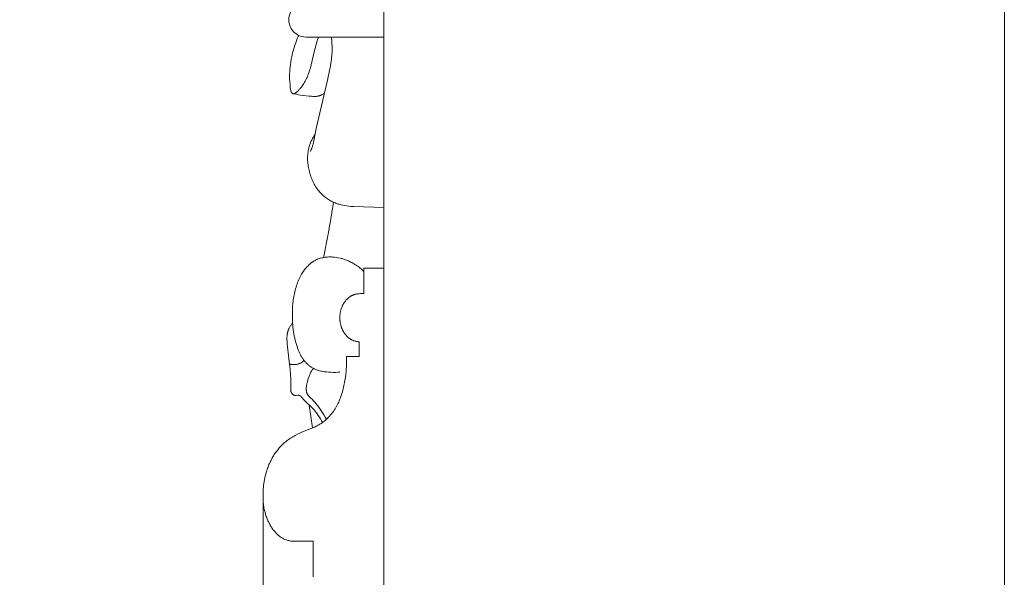
# Model space of a CAD drawing. Units: millimetres. Extents: x 4185 to 7990, y 8215 to 9715.
# Drawn here: x 7847 to 7990, y 8912 to 8993 of the extents above; entities that cross this region are included whole.
import ezdxf

# ---------------------------------------------------------------- set-up
doc = ezdxf.new("R2010")
doc.units = ezdxf.units.MM
doc.layers.get('0').update_dxf_attribs({"color": 250, "lineweight": 13})

# ---------------------------------------------------------------- blocks, each defined once
blk = doc.blocks.new('N-409b_406_298_v_komplekte')
for p, q in [((-0.01, 288.27), (0, 0)), ((-12.56, 221.41), (-12.42, 221.72)), ((-12.42, 221.72), (-12.36, 221.86)), ((-9.51, 221.6), (-9.67, 221.08)), ((-9.5, 221.62), (-9.51, 221.6)), ((-7.62, 221.5), (-7.64, 221.62)), ((-7.6, 221.38), (-7.62, 221.5)), ((-13.11, 219.82), (-13.04, 220.07)), ((-13.04, 220.07), (-12.96, 220.31)), ((-12.96, 220.31), (-12.89, 220.55)), ((-12.89, 220.55), (-12.8, 220.79)), ((-12.8, 220.79), (-12.68, 221.1)), ((-12.68, 221.1), (-12.56, 221.41)), ((-9.82, 220.56), (-10.1, 219.5)), ((-9.67, 221.08), (-9.82, 220.56)), ((-7.57, 221.13), (-7.6, 221.38)), ((-7.55, 220.89), (-7.57, 221.13)), ((-7.53, 220.64), (-7.55, 220.89)), ((-7.52, 220.39), (-7.53, 220.64)), ((-7.51, 220.14), (-7.52, 220.39)), ((-7.51, 219.89), (-7.51, 220.14)), ((-13.44, 218.41), (-13.35, 218.82)), ((-13.35, 218.82), (-13.3, 219.07)), ((-13.3, 219.07), (-13.24, 219.33)), ((-13.24, 219.33), (-13.18, 219.58)), ((-13.18, 219.58), (-13.11, 219.82)), ((-10.1, 219.5), (-10.56, 217.59)), ((-7.61, 218.4), (-7.58, 218.64)), ((-7.58, 218.64), (-7.56, 218.89)), ((-7.56, 218.89), (-7.54, 219.14)), ((-7.54, 219.14), (-7.52, 219.39)), ((-7.52, 219.39), (-7.51, 219.64)), ((-7.51, 219.64), (-7.51, 219.89)), ((-13.62, 217.16), (-13.6, 217.37)), ((-13.6, 217.37), (-13.57, 217.58)), ((-13.57, 217.58), (-13.51, 218)), ((-13.51, 218), (-13.44, 218.41)), ((-10.56, 217.59), (-10.67, 217.17)), ((-7.88, 216.76), (-7.75, 217.45)), ((-7.75, 217.45), (-7.69, 217.8)), ((-7.69, 217.8), (-7.64, 218.15)), ((-7.64, 218.15), (-7.61, 218.4)), ((-13.68, 216.33), (-13.67, 216.54)), ((-13.68, 216.12), (-13.68, 216.33)), ((-13.68, 215.91), (-13.68, 216.12)), ((-13.68, 215.7), (-13.68, 215.91)), ((-13.67, 216.54), (-13.66, 216.75)), ((-13.66, 216.75), (-13.64, 216.95)), ((-13.64, 216.95), (-13.62, 217.16)), ((-11.14, 215.78), (-11.23, 215.59)), ((-11.06, 215.97), (-11.14, 215.78)), ((-10.99, 216.17), (-11.06, 215.97)), ((-10.92, 216.36), (-10.99, 216.17)), ((-10.85, 216.56), (-10.92, 216.36)), ((-10.79, 216.76), (-10.85, 216.56)), ((-10.67, 217.17), (-10.79, 216.76)), ((-8.18, 215.39), (-7.88, 216.76)), ((-13.68, 215.49), (-13.68, 215.7)), ((-13.67, 215.3), (-13.68, 215.49)), ((-13.65, 215.11), (-13.67, 215.3)), ((-13.62, 214.74), (-13.65, 215.11)), ((-13.58, 214.37), (-13.62, 214.74)), ((-13.53, 214), (-13.58, 214.37)), ((-11.96, 214.37), (-12.02, 214.3)), ((-11.91, 214.44), (-11.96, 214.37)), ((-11.8, 214.59), (-11.91, 214.44)), ((-11.7, 214.74), (-11.8, 214.59)), ((-11.6, 214.9), (-11.7, 214.74)), ((-11.5, 215.06), (-11.6, 214.9)), ((-11.41, 215.22), (-11.5, 215.06)), ((-11.36, 215.31), (-11.41, 215.22)), ((-11.31, 215.4), (-11.36, 215.31)), ((-11.23, 215.59), (-11.31, 215.4)), ((-9.81, 208.35), (-8.18, 215.39)), ((-13.52, 213.91), (-13.53, 214)), ((-13.51, 213.87), (-13.52, 213.91)), ((-13.5, 213.85), (-13.51, 213.87)), ((-13.5, 213.82), (-13.5, 213.85)), ((-13.49, 213.8), (-13.5, 213.82)), ((-13.49, 213.78), (-13.49, 213.8)), ((-13.48, 213.76), (-13.49, 213.78)), ((-13.48, 213.74), (-13.48, 213.76)), ((-13.47, 213.73), (-13.48, 213.74)), ((-13.47, 213.72), (-13.47, 213.73)), ((-13.47, 213.71), (-13.47, 213.72)), ((-13.46, 213.7), (-13.47, 213.71)), ((-13.46, 213.69), (-13.46, 213.7)), ((-13.45, 213.68), (-13.46, 213.69)), ((-13.45, 213.67), (-13.45, 213.68)), ((-13.44, 213.66), (-13.45, 213.67)), ((-13.44, 213.65), (-13.44, 213.66)), ((-13.43, 213.63), (-13.44, 213.65)), ((-13.42, 213.62), (-13.43, 213.63)), ((-13.42, 213.61), (-13.42, 213.62)), ((-13.41, 213.6), (-13.42, 213.61)), ((-13.4, 213.58), (-13.41, 213.6)), ((-13.39, 213.57), (-13.4, 213.58)), ((-13.38, 213.56), (-13.39, 213.57)), ((-13.37, 213.55), (-13.38, 213.56)), ((-13.37, 213.54), (-13.37, 213.55)), ((-13.36, 213.53), (-13.37, 213.54)), ((-13.35, 213.52), (-13.36, 213.53)), ((-13.34, 213.5), (-13.35, 213.52)), ((-13.33, 213.49), (-13.34, 213.5)), ((-13.32, 213.49), (-13.33, 213.49)), ((-13.31, 213.48), (-13.32, 213.49)), ((-13.29, 213.47), (-13.31, 213.48)), ((-13.28, 213.46), (-13.29, 213.47)), ((-13.27, 213.45), (-13.28, 213.46)), ((-13.28, 213.46), (-12.98, 213.38)), ((-13.26, 213.44), (-13.27, 213.45)), ((-13.25, 213.44), (-13.26, 213.44)), ((-13.24, 213.43), (-13.25, 213.44)), ((-13.23, 213.42), (-13.24, 213.43)), ((-13.22, 213.42), (-13.23, 213.42)), ((-13.21, 213.41), (-13.22, 213.42)), ((-13.2, 213.41), (-13.21, 213.41)), ((-13.19, 213.41), (-13.2, 213.41)), ((-13.18, 213.4), (-13.19, 213.41)), ((-13.19, 213.41), (-13.19, 213.41)), ((-13.17, 213.4), (-13.18, 213.4)), ((-13.18, 213.4), (-13.18, 213.4)), ((-13.16, 213.4), (-13.17, 213.4)), ((-13.15, 213.4), (-13.16, 213.4)), ((-13.16, 213.4), (-13.16, 213.4)), ((-13.15, 213.39), (-13.15, 213.4)), ((-13.14, 213.39), (-13.15, 213.39)), ((-13.13, 213.39), (-13.14, 213.39)), ((-13.12, 213.39), (-13.13, 213.39)), ((-13.13, 213.39), (-13.13, 213.39)), ((-13.11, 213.39), (-13.12, 213.39)), ((-13.12, 213.39), (-13.12, 213.39)), ((-13.1, 213.39), (-13.11, 213.39)), ((-13.11, 213.39), (-13.11, 213.39)), ((-13.09, 213.39), (-13.1, 213.39)), ((-13.1, 213.39), (-13.1, 213.39)), ((-13.08, 213.39), (-13.09, 213.39)), ((-13.09, 213.39), (-13.09, 213.39)), ((-13.07, 213.39), (-13.08, 213.39)), ((-13.06, 213.4), (-13.07, 213.39)), ((-13.05, 213.4), (-13.06, 213.4)), ((-13.04, 213.4), (-13.05, 213.4)), ((-13.03, 213.4), (-13.04, 213.4)), ((-13.02, 213.41), (-13.03, 213.4)), ((-13.01, 213.41), (-13.02, 213.41)), ((-13, 213.42), (-13.01, 213.41)), ((-12.99, 213.42), (-13, 213.42)), ((-12.98, 213.43), (-12.99, 213.42)), ((-12.97, 213.43), (-12.98, 213.43)), ((-12.98, 213.38), (-12.68, 213.32)), ((-12.96, 213.44), (-12.97, 213.43)), ((-12.93, 213.45), (-12.96, 213.44)), ((-12.91, 213.46), (-12.93, 213.45)), ((-12.89, 213.47), (-12.91, 213.46)), ((-12.87, 213.49), (-12.89, 213.47)), ((-12.83, 213.52), (-12.87, 213.49)), ((-12.79, 213.55), (-12.83, 213.52)), ((-12.65, 213.66), (-12.79, 213.55)), ((-12.68, 213.32), (-12.38, 213.26)), ((-12.51, 213.78), (-12.65, 213.66)), ((-12.45, 213.84), (-12.51, 213.78)), ((-12.38, 213.91), (-12.45, 213.84)), ((-12.32, 213.97), (-12.38, 213.91)), ((-12.38, 213.26), (-12.08, 213.21)), ((-12.25, 214.03), (-12.32, 213.97)), ((-12.19, 214.1), (-12.25, 214.03)), ((-12.13, 214.16), (-12.19, 214.1)), ((-12.08, 214.23), (-12.13, 214.16)), ((-12.02, 214.3), (-12.08, 214.23)), ((-12.08, 213.21), (-10.86, 213.06)), ((-10.86, 213.06), (-10.51, 213.03)), ((-10.51, 213.03), (-10.33, 213.02)), ((-10.33, 213.02), (-10.16, 213.01)), ((-10.16, 213.01), (-10.07, 213.01)), ((-10.07, 213.01), (-9.99, 213.01)), ((-9.99, 213.01), (-9.9, 213.01)), ((-9.9, 213.01), (-9.81, 213.02)), ((-9.81, 213.02), (-9.73, 213.03)), ((-9.73, 213.03), (-9.64, 213.04)), ((-9.64, 213.04), (-9.56, 213.06)), ((-9.56, 213.06), (-9.51, 213.07)), ((-9.51, 213.07), (-9.47, 213.08)), ((-9.47, 213.08), (-9.42, 213.09)), ((-9.42, 213.09), (-9.36, 213.11)), ((-9.36, 213.11), (-9.31, 213.13)), ((-9.31, 213.13), (-9.25, 213.15)), ((-9.25, 213.15), (-9.2, 213.17)), ((-9.2, 213.17), (-9.14, 213.19)), ((-9.14, 213.19), (-9.09, 213.21)), ((-9.09, 213.21), (-9.03, 213.24)), ((-9.03, 213.24), (-8.98, 213.26)), ((-8.98, 213.26), (-8.93, 213.29)), ((-8.93, 213.29), (-8.82, 213.35)), ((-8.82, 213.35), (-8.72, 213.41)), ((-8.72, 213.41), (-8.62, 213.48)), ((-10.2, 207.17), (-10.13, 207.29)), ((-10.16, 206.57), (-9.81, 208.35)), ((-10.13, 207.29), (-10.06, 207.41)), ((-10.06, 207.41), (-9.98, 207.52)), ((-10.84, 205.74), (-10.79, 205.88)), ((-10.79, 205.88), (-10.75, 206.02)), ((-10.75, 206.02), (-10.7, 206.15)), ((-10.7, 206.15), (-10.65, 206.29)), ((-10.65, 206.29), (-10.59, 206.42)), ((-10.59, 206.42), (-10.53, 206.55)), ((-10.53, 206.55), (-10.47, 206.68)), ((-10.47, 206.68), (-10.41, 206.81)), ((-10.41, 206.81), (-10.34, 206.93)), ((-10.37, 205.75), (-10.34, 205.87)), ((-10.34, 206.93), (-10.27, 207.05)), ((-10.34, 205.87), (-10.3, 205.98)), ((-10.3, 205.98), (-10.27, 206.1)), ((-10.27, 207.05), (-10.2, 207.17)), ((-10.27, 206.1), (-10.22, 206.33)), ((-10.22, 206.33), (-10.16, 206.57)), ((-11.06, 204.38), (-11.05, 204.48)), ((-11.06, 204.28), (-11.06, 204.38)), ((-11.05, 204.58), (-11.04, 204.68)), ((-11.05, 204.48), (-11.05, 204.58)), ((-11.04, 204.68), (-11.03, 204.78)), ((-11.03, 204.78), (-11.01, 204.88)), ((-11.01, 204.88), (-11, 204.97)), ((-11, 204.97), (-10.99, 205.07)), ((-10.99, 205.07), (-10.97, 205.17)), ((-10.97, 205.17), (-10.95, 205.26)), ((-10.95, 205.26), (-10.93, 205.36)), ((-10.93, 205.36), (-10.91, 205.46)), ((-10.91, 205.46), (-10.88, 205.6)), ((-10.88, 205.6), (-10.84, 205.74)), ((-10.67, 205), (-10.6, 205.15)), ((-10.6, 205.15), (-10.53, 205.31)), ((-10.53, 205.31), (-10.47, 205.47)), ((-10.47, 205.47), (-10.44, 205.56)), ((-10.44, 205.56), (-10.41, 205.64)), ((-10.41, 205.64), (-10.37, 205.75)), ((-11.07, 204.08), (-11.06, 204.18)), ((-11.07, 203.98), (-11.07, 204.08)), ((-11.06, 203.88), (-11.07, 203.98)), ((-11.06, 204.18), (-11.06, 204.28)), ((-11.06, 203.68), (-11.06, 203.88)), ((-11.04, 203.48), (-11.06, 203.68)), ((-11.02, 203.28), (-11.04, 203.48)), ((-11, 203.08), (-11.02, 203.28)), ((-10.97, 202.88), (-11, 203.08)), ((-10.94, 202.69), (-10.97, 202.88)), ((-10.9, 202.49), (-10.94, 202.69)), ((-10.86, 202.29), (-10.9, 202.49)), ((-10.81, 202.08), (-10.86, 202.29)), ((-10.75, 201.87), (-10.81, 202.08)), ((-10.69, 201.66), (-10.75, 201.87)), ((-10.62, 201.46), (-10.69, 201.66)), ((-10.55, 201.26), (-10.62, 201.46)), ((-10.47, 201.06), (-10.55, 201.26)), ((-10.39, 200.86), (-10.47, 201.06)), ((-10.3, 200.67), (-10.39, 200.86)), ((-10.21, 200.48), (-10.3, 200.67)), ((-10.11, 200.3), (-10.21, 200.48)), ((-10.01, 200.12), (-10.11, 200.3)), ((-9.9, 199.94), (-10.01, 200.12)), ((-9.79, 199.77), (-9.9, 199.94)), ((-9.68, 199.61), (-9.79, 199.77)), ((-9.56, 199.44), (-9.68, 199.61)), ((-9.44, 199.29), (-9.56, 199.44)), ((-9.32, 199.15), (-9.44, 199.29)), ((-9.21, 199.02), (-9.32, 199.15)), ((-9.09, 198.9), (-9.21, 199.02)), ((-8.96, 198.78), (-9.09, 198.9)), ((-8.84, 198.66), (-8.96, 198.78)), ((-8.71, 198.55), (-8.84, 198.66)), ((-8.58, 198.44), (-8.71, 198.55)), ((-8.45, 198.34), (-8.58, 198.44)), ((-8.31, 198.24), (-8.45, 198.34)), ((-8.17, 198.14), (-8.31, 198.24)), ((-8.03, 198.05), (-8.17, 198.14)), ((-7.89, 197.96), (-8.03, 198.05)), ((-7.75, 197.88), (-7.89, 197.96)), ((-7.61, 197.8), (-7.75, 197.88)), ((-7.46, 197.73), (-7.61, 197.8)), ((-7.31, 197.66), (-7.46, 197.73)), ((-7.18, 197.6), (-7.31, 197.66)), ((-7.05, 197.55), (-7.18, 197.6)), ((-6.91, 197.49), (-7.05, 197.55)), ((-6.77, 197.44), (-6.91, 197.49)), ((-6.64, 197.4), (-6.77, 197.44)), ((-6.5, 197.36), (-6.64, 197.4)), ((-6.22, 197.28), (-6.5, 197.36)), ((-5.95, 197.21), (-6.22, 197.28)), ((-5.67, 197.16), (-5.95, 197.21)), ((-5.38, 197.11), (-5.67, 197.16)), ((-5.1, 197.08), (-5.38, 197.11)), ((-4.75, 197.04), (-5.1, 197.08)), ((-4.4, 197.02), (-4.75, 197.04)), ((-0.01, 196.88), (-4.4, 197.02)), ((-10.87, 188.57), (-10.75, 188.68)), ((-10.75, 188.68), (-10.69, 188.74)), ((-10.69, 188.74), (-10.62, 188.79)), ((-10.62, 188.79), (-10.56, 188.84)), ((-10.56, 188.84), (-10.5, 188.89)), ((-10.5, 188.89), (-10.43, 188.94)), ((-10.43, 188.94), (-10.36, 188.99)), ((-10.36, 188.99), (-10.3, 189.03)), ((-10.3, 189.03), (-10.23, 189.08)), ((-10.23, 189.08), (-10.15, 189.12)), ((-10.15, 189.12), (-10.07, 189.17)), ((-10.07, 189.17), (-9.99, 189.21)), ((-9.99, 189.21), (-9.91, 189.26)), ((-9.91, 189.26), (-9.83, 189.3)), ((-9.83, 189.3), (-9.74, 189.33)), ((-9.74, 189.33), (-9.66, 189.37)), ((-9.66, 189.37), (-9.57, 189.4)), ((-9.57, 189.4), (-9.49, 189.44)), ((-9.49, 189.44), (-9.4, 189.47)), ((-9.4, 189.47), (-9.32, 189.49)), ((-9.32, 189.49), (-9.23, 189.52)), ((-9.23, 189.52), (-9.06, 189.57)), ((-9.06, 189.57), (-8.88, 189.61)), ((-8.88, 189.61), (-8.7, 189.64)), ((-8.7, 189.64), (-8.52, 189.67)), ((-8.52, 189.67), (-8.34, 189.69)), ((-8.34, 189.69), (-8.16, 189.7)), ((-8.16, 189.7), (-7.98, 189.71)), ((-7.98, 189.71), (-7.8, 189.71)), ((-7.8, 189.71), (-7.62, 189.71)), ((-7.62, 189.71), (-7.44, 189.7)), ((-7.44, 189.7), (-7.16, 189.68)), ((-7.16, 189.68), (-6.89, 189.64)), ((-6.89, 189.64), (-6.62, 189.6)), ((-6.62, 189.6), (-6.35, 189.54)), ((-6.35, 189.54), (-6.22, 189.51)), ((-6.22, 189.51), (-6.08, 189.47)), ((-6.08, 189.47), (-5.95, 189.44)), ((-5.95, 189.44), (-5.82, 189.39)), ((-5.82, 189.39), (-5.69, 189.35)), ((-5.69, 189.35), (-5.55, 189.3)), ((-5.55, 189.3), (-5.42, 189.25)), ((-5.42, 189.25), (-5.29, 189.2)), ((-5.29, 189.2), (-5.13, 189.13)), ((-5.13, 189.13), (-4.97, 189.06)), ((-4.97, 189.06), (-4.82, 188.98)), ((-4.82, 188.98), (-4.66, 188.9)), ((-4.66, 188.9), (-4.5, 188.81)), ((-4.5, 188.81), (-4.35, 188.72)), ((-4.35, 188.72), (-4.2, 188.63)), ((-4.2, 188.63), (-4.04, 188.53)), ((-12.03, 187.04), (-11.94, 187.2)), ((-11.94, 187.2), (-11.85, 187.35)), ((-11.85, 187.35), (-11.75, 187.5)), ((-11.75, 187.5), (-11.66, 187.65)), ((-11.66, 187.65), (-11.55, 187.79)), ((-11.55, 187.79), (-11.45, 187.93)), ((-11.45, 187.93), (-11.34, 188.07)), ((-11.34, 188.07), (-11.23, 188.2)), ((-11.23, 188.2), (-11.11, 188.33)), ((-11.11, 188.33), (-11, 188.45)), ((-11, 188.45), (-10.87, 188.57)), ((-4.04, 188.53), (-3.89, 188.43)), ((-3.89, 188.43), (-3.75, 188.32)), ((-3.75, 188.32), (-3.6, 188.21)), ((-3.6, 188.21), (-3.46, 188.1)), ((-3.46, 188.1), (-3.31, 187.98)), ((-3.31, 187.98), (-3.17, 187.86)), ((-3.17, 187.86), (-3.04, 187.74)), ((-3.04, 187.74), (-2.9, 187.61)), ((-2.9, 184.38), (-2.9, 188.1)), ((-2.9, 188.1), (-0.01, 188.1)), ((-12.68, 185.56), (-12.6, 185.78)), ((-12.6, 185.78), (-12.52, 186)), ((-12.52, 186), (-12.43, 186.21)), ((-12.43, 186.21), (-12.34, 186.42)), ((-12.34, 186.42), (-12.24, 186.63)), ((-12.24, 186.63), (-12.14, 186.84)), ((-12.14, 186.84), (-12.03, 187.04)), ((-13.03, 184.19), (-12.99, 184.42)), ((-12.99, 184.42), (-12.93, 184.65)), ((-12.93, 184.65), (-12.88, 184.88)), ((-12.88, 184.88), (-12.81, 185.11)), ((-12.81, 185.11), (-12.75, 185.34)), ((-12.75, 185.34), (-12.68, 185.56)), ((-4.1, 184.3), (-3.97, 184.33)), ((-3.97, 184.33), (-3.84, 184.35)), ((-3.84, 184.35), (-3.71, 184.37)), ((-3.71, 184.37), (-3.58, 184.38)), ((-3.58, 184.38), (-3.41, 184.39)), ((-3.41, 184.39), (-3.24, 184.39)), ((-3.24, 184.39), (-3.15, 184.39)), ((-3.15, 184.39), (-3.07, 184.39)), ((-3.07, 184.39), (-2.98, 184.38)), ((-2.98, 184.38), (-2.9, 184.38)), ((-13.22, 182.86), (-13.2, 183.07)), ((-13.2, 183.07), (-13.18, 183.28)), ((-13.18, 183.28), (-13.15, 183.49)), ((-13.15, 183.49), (-13.12, 183.72)), ((-13.12, 183.72), (-13.08, 183.96)), ((-13.08, 183.96), (-13.03, 184.19)), ((-5.89, 182.88), (-5.85, 182.94)), ((-5.85, 182.94), (-5.82, 183)), ((-5.82, 183), (-5.78, 183.05)), ((-5.78, 183.05), (-5.75, 183.11)), ((-5.75, 183.11), (-5.71, 183.16)), ((-5.71, 183.16), (-5.67, 183.22)), ((-5.67, 183.22), (-5.63, 183.27)), ((-5.63, 183.27), (-5.59, 183.32)), ((-5.59, 183.32), (-5.55, 183.37)), ((-5.55, 183.37), (-5.51, 183.42)), ((-5.51, 183.42), (-5.47, 183.47)), ((-5.47, 183.47), (-5.43, 183.52)), ((-5.43, 183.52), (-5.38, 183.57)), ((-5.38, 183.57), (-5.34, 183.61)), ((-5.34, 183.61), (-5.29, 183.66)), ((-5.29, 183.66), (-5.25, 183.7)), ((-5.25, 183.7), (-5.2, 183.74)), ((-5.2, 183.74), (-5.15, 183.78)), ((-5.15, 183.78), (-5.11, 183.82)), ((-5.11, 183.82), (-5.06, 183.86)), ((-5.06, 183.86), (-5.01, 183.9)), ((-5.01, 183.9), (-4.96, 183.93)), ((-4.96, 183.93), (-4.91, 183.96)), ((-4.91, 183.96), (-4.86, 184)), ((-4.86, 184), (-4.81, 184.03)), ((-4.81, 184.03), (-4.76, 184.06)), ((-4.76, 184.06), (-4.71, 184.09)), ((-4.71, 184.09), (-4.65, 184.11)), ((-4.65, 184.11), (-4.6, 184.14)), ((-4.6, 184.14), (-4.54, 184.17)), ((-4.54, 184.17), (-4.48, 184.19)), ((-4.48, 184.19), (-4.42, 184.21)), ((-4.42, 184.21), (-4.35, 184.24)), ((-4.35, 184.24), (-4.29, 184.26)), ((-4.29, 184.26), (-4.23, 184.27)), ((-4.23, 184.27), (-4.16, 184.29)), ((-4.16, 184.29), (-4.1, 184.3)), ((-13.28, 181.82), (-13.26, 182.24)), ((-13.28, 181.4), (-13.28, 181.82)), ((-13.26, 182.24), (-13.24, 182.66)), ((-13.24, 182.66), (-13.22, 182.86)), ((-6.36, 181.37), (-6.35, 181.49)), ((-6.35, 181.49), (-6.33, 181.6)), ((-6.33, 181.6), (-6.31, 181.72)), ((-6.31, 181.72), (-6.28, 181.83)), ((-6.28, 181.83), (-6.26, 181.95)), ((-6.26, 181.95), (-6.23, 182.06)), ((-6.23, 182.06), (-6.19, 182.17)), ((-6.19, 182.17), (-6.16, 182.28)), ((-6.16, 182.28), (-6.12, 182.39)), ((-6.12, 182.39), (-6.07, 182.5)), ((-6.07, 182.5), (-6.03, 182.6)), ((-6.03, 182.6), (-5.98, 182.7)), ((-5.98, 182.7), (-5.95, 182.76)), ((-5.95, 182.76), (-5.92, 182.82)), ((-5.92, 182.82), (-5.89, 182.88)), ((-13.36, 179.99), (-13.3, 180.07)), ((-13.3, 180.07), (-13.24, 180.15)), ((-13.28, 180.98), (-13.28, 181.4)), ((-13.26, 180.56), (-13.28, 180.98)), ((-13.24, 180.15), (-13.26, 180.56)), ((-13.22, 179.83), (-13.24, 180.15)), ((-6.39, 181.01), (-6.38, 181.13)), ((-6.39, 180.9), (-6.39, 181.01)), ((-6.39, 180.83), (-6.39, 180.9)), ((-6.39, 180.77), (-6.39, 180.83)), ((-6.38, 180.7), (-6.39, 180.77)), ((-6.38, 181.13), (-6.37, 181.25)), ((-6.38, 180.64), (-6.38, 180.7)), ((-6.38, 180.57), (-6.38, 180.64)), ((-6.37, 180.51), (-6.38, 180.57)), ((-6.37, 181.25), (-6.36, 181.37)), ((-6.36, 180.44), (-6.37, 180.51)), ((-6.36, 180.38), (-6.36, 180.44)), ((-6.35, 180.32), (-6.36, 180.38)), ((-6.34, 180.25), (-6.35, 180.32)), ((-6.33, 180.19), (-6.34, 180.25)), ((-6.32, 180.13), (-6.33, 180.19)), ((-6.31, 180.06), (-6.32, 180.13)), ((-6.29, 180), (-6.31, 180.06)), ((-14, 178.6), (-13.99, 178.66)), ((-13.99, 178.66), (-13.98, 178.73)), ((-13.98, 178.73), (-13.96, 178.78)), ((-13.96, 178.78), (-13.95, 178.83)), ((-13.95, 178.83), (-13.94, 178.88)), ((-13.94, 178.88), (-13.92, 178.93)), ((-13.92, 178.93), (-13.91, 178.97)), ((-13.91, 178.97), (-13.89, 179.02)), ((-13.89, 179.02), (-13.87, 179.07)), ((-13.87, 179.07), (-13.85, 179.12)), ((-13.85, 179.12), (-13.83, 179.17)), ((-13.83, 179.17), (-13.81, 179.21)), ((-13.81, 179.21), (-13.77, 179.31)), ((-13.77, 179.31), (-13.73, 179.4)), ((-13.73, 179.4), (-13.68, 179.49)), ((-13.68, 179.49), (-13.63, 179.58)), ((-13.63, 179.58), (-13.58, 179.66)), ((-13.58, 179.66), (-13.53, 179.75)), ((-13.53, 179.75), (-13.47, 179.83)), ((-13.47, 179.83), (-13.42, 179.91)), ((-13.42, 179.91), (-13.36, 179.99)), ((-13.19, 179.51), (-13.22, 179.83)), ((-13.15, 179.19), (-13.19, 179.51)), ((-13.11, 178.87), (-13.15, 179.19)), ((-13.06, 178.56), (-13.11, 178.87)), ((-6.28, 179.94), (-6.29, 180)), ((-6.26, 179.87), (-6.28, 179.94)), ((-6.25, 179.81), (-6.26, 179.87)), ((-6.23, 179.75), (-6.25, 179.81)), ((-6.21, 179.69), (-6.23, 179.75)), ((-6.2, 179.63), (-6.21, 179.69)), ((-6.18, 179.57), (-6.2, 179.63)), ((-6.16, 179.51), (-6.18, 179.57)), ((-6.14, 179.45), (-6.16, 179.51)), ((-6.11, 179.39), (-6.14, 179.45)), ((-6.09, 179.33), (-6.11, 179.39)), ((-6.07, 179.28), (-6.09, 179.33)), ((-6.04, 179.22), (-6.07, 179.28)), ((-6.02, 179.16), (-6.04, 179.22)), ((-5.99, 179.11), (-6.02, 179.16)), ((-5.96, 179.05), (-5.99, 179.11)), ((-5.93, 178.99), (-5.96, 179.05)), ((-5.9, 178.94), (-5.93, 178.99)), ((-5.87, 178.88), (-5.9, 178.94)), ((-5.83, 178.81), (-5.87, 178.88)), ((-5.79, 178.75), (-5.83, 178.81)), ((-5.75, 178.68), (-5.79, 178.75)), ((-5.71, 178.62), (-5.75, 178.68)), ((-5.66, 178.56), (-5.71, 178.62)), ((-14.07, 177.94), (-14.06, 178)), ((-14.06, 177.8), (-14.07, 177.94)), ((-14.06, 178.14), (-14.05, 178.21)), ((-14.06, 178.07), (-14.06, 178.14)), ((-14.06, 178), (-14.06, 178.07)), ((-14.06, 177.67), (-14.06, 177.8)), ((-14.05, 177.53), (-14.06, 177.67)), ((-14.05, 178.27), (-14.04, 178.34)), ((-14.05, 178.21), (-14.05, 178.27)), ((-14.04, 177.39), (-14.05, 177.53)), ((-14.04, 178.4), (-14.03, 178.47)), ((-14.04, 178.34), (-14.04, 178.4)), ((-14.02, 177.12), (-14.04, 177.39)), ((-14.03, 178.47), (-14.02, 178.54)), ((-14.02, 178.54), (-14, 178.6)), ((-13, 178.24), (-13.06, 178.56)), ((-12.94, 177.92), (-13, 178.24)), ((-12.86, 177.61), (-12.94, 177.92)), ((-12.78, 177.3), (-12.86, 177.61)), ((-12.69, 177), (-12.78, 177.3)), ((-5.62, 178.5), (-5.66, 178.56)), ((-5.57, 178.45), (-5.62, 178.5)), ((-5.52, 178.39), (-5.57, 178.45)), ((-5.48, 178.34), (-5.52, 178.39)), ((-5.43, 178.28), (-5.48, 178.34)), ((-5.38, 178.23), (-5.43, 178.28)), ((-5.33, 178.18), (-5.38, 178.23)), ((-5.28, 178.13), (-5.33, 178.18)), ((-5.22, 178.08), (-5.28, 178.13)), ((-5.17, 178.03), (-5.22, 178.08)), ((-5.12, 177.99), (-5.17, 178.03)), ((-5.06, 177.95), (-5.12, 177.99)), ((-5.01, 177.9), (-5.06, 177.95)), ((-4.95, 177.86), (-5.01, 177.9)), ((-4.89, 177.82), (-4.95, 177.86)), ((-4.84, 177.79), (-4.89, 177.82)), ((-4.78, 177.75), (-4.84, 177.79)), ((-4.72, 177.72), (-4.78, 177.75)), ((-4.66, 177.68), (-4.72, 177.72)), ((-4.6, 177.65), (-4.66, 177.68)), ((-4.54, 177.62), (-4.6, 177.65)), ((-4.48, 177.6), (-4.54, 177.62)), ((-4.42, 177.57), (-4.48, 177.6)), ((-4.36, 177.55), (-4.42, 177.57)), ((-4.3, 177.53), (-4.36, 177.55)), ((-4.23, 177.51), (-4.3, 177.53)), ((-4.15, 177.49), (-4.23, 177.51)), ((-4.07, 177.47), (-4.15, 177.49)), ((-3.99, 177.45), (-4.07, 177.47)), ((-3.91, 177.44), (-3.99, 177.45)), ((-3.82, 177.43), (-3.91, 177.44)), ((-3.74, 177.42), (-3.82, 177.43)), ((-3.66, 177.41), (-3.74, 177.42)), ((-3.58, 177.41), (-3.66, 177.41)), ((-3.58, 175.29), (-3.58, 177.41)), ((-13.77, 174.96), (-14.02, 177.12)), ((-12.59, 176.7), (-12.69, 177)), ((-12.48, 176.4), (-12.59, 176.7)), ((-12.39, 176.16), (-12.48, 176.4)), ((-12.29, 175.93), (-12.39, 176.16)), ((-12.24, 175.82), (-12.29, 175.93)), ((-12.19, 175.71), (-12.24, 175.82)), ((-13.61, 173.39), (-13.77, 174.96)), ((-12.14, 175.6), (-12.19, 175.71)), ((-12.08, 175.49), (-12.14, 175.6)), ((-12.03, 175.38), (-12.08, 175.49)), ((-11.97, 175.27), (-12.03, 175.38)), ((-11.91, 175.17), (-11.97, 175.27)), ((-11.84, 175.06), (-11.91, 175.17)), ((-11.78, 174.96), (-11.84, 175.06)), ((-11.71, 174.86), (-11.78, 174.96)), ((-11.64, 174.77), (-11.71, 174.86)), ((-11.57, 174.67), (-11.64, 174.77)), ((-11.5, 174.59), (-11.57, 174.67)), ((-11.43, 174.5), (-11.5, 174.59)), ((-11.36, 174.42), (-11.43, 174.5)), ((-11.28, 174.34), (-11.36, 174.42)), ((-11.2, 174.26), (-11.28, 174.34)), ((-5.43, 175.04), (-5.44, 175.29)), ((-5.44, 175.29), (-3.58, 175.29)), ((-5.43, 174.79), (-5.43, 175.04)), ((-5.42, 174.54), (-5.43, 174.79)), ((-5.42, 174.28), (-5.42, 174.54)), ((-13.55, 172.69), (-13.61, 173.39)), ((-11.12, 174.18), (-11.2, 174.26)), ((-11.04, 174.11), (-11.12, 174.18)), ((-10.96, 174.04), (-11.04, 174.11)), ((-10.88, 173.97), (-10.96, 174.04)), ((-10.79, 173.9), (-10.88, 173.97)), ((-10.7, 173.84), (-10.79, 173.9)), ((-10.62, 173.78), (-10.7, 173.84)), ((-10.64, 172.89), (-10.58, 173.01)), ((-10.53, 173.72), (-10.62, 173.78)), ((-10.58, 173.01), (-10.52, 173.12)), ((-10.44, 173.66), (-10.53, 173.72)), ((-10.52, 173.12), (-10.46, 173.23)), ((-10.46, 173.23), (-10.39, 173.35)), ((-10.35, 173.61), (-10.44, 173.66)), ((-10.39, 173.35), (-10.33, 173.45)), ((-10.26, 173.56), (-10.35, 173.61)), ((-10.33, 173.45), (-10.26, 173.56)), ((-10.18, 173.52), (-10.26, 173.56)), ((-10.1, 173.48), (-10.18, 173.52)), ((-10.03, 173.45), (-10.1, 173.48)), ((-9.95, 173.41), (-10.03, 173.45)), ((-9.79, 173.35), (-9.95, 173.41)), ((-9.64, 173.29), (-9.79, 173.35)), ((-9.48, 173.24), (-9.64, 173.29)), ((-9.32, 173.2), (-9.48, 173.24)), ((-9.16, 173.16), (-9.32, 173.2)), ((-8.99, 173.12), (-9.16, 173.16)), ((-8.83, 173.09), (-8.99, 173.12)), ((-8.67, 173.06), (-8.83, 173.09)), ((-8.34, 173.02), (-8.67, 173.06)), ((-8.01, 172.99), (-8.34, 173.02)), ((-7.68, 172.97), (-8.01, 172.99)), ((-7.35, 172.96), (-7.68, 172.97)), ((-7.02, 172.96), (-7.35, 172.96)), ((-6.7, 172.97), (-7.02, 172.96)), ((-6.54, 172.98), (-6.7, 172.97)), ((-6.37, 172.99), (-6.54, 172.98)), ((-5.51, 172.77), (-5.49, 173.02)), ((-5.49, 173.02), (-5.47, 173.27)), ((-5.47, 173.27), (-5.45, 173.52)), ((-5.45, 173.52), (-5.44, 173.78)), ((-5.44, 173.78), (-5.43, 174.03)), ((-5.43, 174.03), (-5.42, 174.28)), ((-13.51, 172), (-13.55, 172.69)), ((-13.49, 171.65), (-13.51, 172)), ((-13.49, 171.29), (-13.49, 171.65)), ((-11.14, 171.45), (-11.1, 171.62)), ((-11.1, 171.62), (-11.02, 171.89)), ((-11.02, 171.89), (-10.98, 172.02)), ((-10.98, 172.02), (-10.94, 172.15)), ((-10.94, 172.15), (-10.89, 172.27)), ((-10.89, 172.27), (-10.85, 172.4)), ((-10.85, 172.4), (-10.8, 172.53)), ((-10.8, 172.53), (-10.75, 172.65)), ((-10.75, 172.65), (-10.69, 172.77)), ((-10.69, 172.77), (-10.64, 172.89)), ((-5.75, 171.27), (-5.7, 171.52)), ((-5.7, 171.52), (-5.65, 171.76)), ((-5.65, 171.76), (-5.61, 172.01)), ((-5.61, 172.01), (-5.58, 172.26)), ((-5.58, 172.26), (-5.54, 172.51)), ((-5.54, 172.51), (-5.51, 172.77)), ((-13.5, 170.47), (-13.49, 170.94)), ((-13.5, 170.42), (-13.5, 170.47)), ((-13.5, 170.39), (-13.5, 170.42)), ((-13.5, 170.36), (-13.5, 170.39)), ((-13.5, 170.34), (-13.5, 170.36)), ((-13.5, 170.31), (-13.5, 170.34)), ((-13.49, 170.29), (-13.5, 170.31)), ((-13.49, 170.94), (-13.49, 171.29)), ((-13.49, 170.26), (-13.49, 170.29)), ((-13.49, 170.25), (-13.49, 170.26)), ((-13.49, 170.23), (-13.49, 170.25)), ((-13.49, 170.22), (-13.49, 170.23)), ((-13.48, 170.21), (-13.49, 170.22)), ((-13.48, 170.2), (-13.48, 170.21)), ((-13.48, 170.18), (-13.48, 170.2)), ((-13.48, 170.17), (-13.48, 170.18)), ((-13.47, 170.16), (-13.48, 170.17)), ((-13.47, 170.15), (-13.47, 170.16)), ((-13.47, 170.13), (-13.47, 170.15)), ((-13.46, 170.12), (-13.47, 170.13)), ((-13.46, 170.11), (-13.46, 170.12)), ((-13.46, 170.1), (-13.46, 170.11)), ((-13.45, 170.09), (-13.46, 170.1)), ((-13.45, 170.08), (-13.45, 170.09)), ((-13.44, 170.06), (-13.45, 170.08)), ((-13.44, 170.05), (-13.44, 170.06)), ((-13.43, 170.04), (-13.44, 170.05)), ((-13.43, 170.03), (-13.43, 170.04)), ((-11.27, 170.71), (-11.26, 170.76)), ((-11.27, 170.67), (-11.27, 170.71)), ((-11.27, 170.63), (-11.27, 170.67)), ((-11.27, 170.58), (-11.27, 170.63)), ((-11.27, 170.54), (-11.27, 170.58)), ((-11.27, 170.5), (-11.27, 170.54)), ((-11.27, 170.45), (-11.27, 170.5)), ((-11.26, 170.41), (-11.27, 170.45)), ((-11.26, 170.8), (-11.25, 170.84)), ((-11.26, 170.76), (-11.26, 170.8)), ((-11.26, 170.37), (-11.26, 170.41)), ((-11.25, 170.32), (-11.26, 170.37)), ((-11.25, 170.84), (-11.24, 170.93)), ((-11.25, 170.28), (-11.25, 170.32)), ((-11.24, 170.24), (-11.25, 170.28)), ((-11.24, 170.93), (-11.23, 171.02)), ((-11.23, 170.18), (-11.24, 170.24)), ((-11.23, 171.02), (-11.22, 171.1)), ((-11.23, 170.16), (-11.23, 170.18)), ((-11.22, 170.13), (-11.23, 170.16)), ((-11.22, 171.1), (-11.2, 171.19)), ((-11.22, 170.11), (-11.22, 170.13)), ((-11.21, 170.08), (-11.22, 170.11)), ((-11.2, 170.06), (-11.21, 170.08)), ((-11.2, 171.19), (-11.18, 171.28)), ((-11.2, 170.03), (-11.2, 170.06)), ((-11.18, 171.28), (-11.16, 171.36)), ((-11.16, 171.36), (-11.14, 171.45)), ((-6.09, 169.92), (-6.02, 170.14)), ((-6.02, 170.14), (-5.96, 170.36)), ((-5.96, 170.36), (-5.9, 170.59)), ((-5.9, 170.59), (-5.85, 170.81)), ((-5.85, 170.81), (-5.79, 171.04)), ((-5.79, 171.04), (-5.75, 171.27)), ((-13.42, 170.02), (-13.43, 170.03)), ((-13.42, 170.01), (-13.42, 170.02)), ((-13.41, 170), (-13.42, 170.01)), ((-13.41, 169.99), (-13.41, 170)), ((-13.4, 169.98), (-13.41, 169.99)), ((-13.39, 169.97), (-13.4, 169.98)), ((-13.39, 169.96), (-13.39, 169.97)), ((-13.37, 169.93), (-13.39, 169.96)), ((-13.36, 169.91), (-13.37, 169.93)), ((-13.35, 169.9), (-13.36, 169.91)), ((-13.33, 169.88), (-13.35, 169.9)), ((-13.32, 169.86), (-13.33, 169.88)), ((-13.3, 169.84), (-13.32, 169.86)), ((-13.28, 169.82), (-13.3, 169.84)), ((-13.27, 169.81), (-13.28, 169.82)), ((-13.25, 169.79), (-13.27, 169.81)), ((-13.23, 169.77), (-13.25, 169.79)), ((-13.21, 169.76), (-13.23, 169.77)), ((-13.19, 169.74), (-13.21, 169.76)), ((-13.17, 169.73), (-13.19, 169.74)), ((-13.16, 169.72), (-13.17, 169.73)), ((-13.14, 169.71), (-13.16, 169.72)), ((-13.12, 169.69), (-13.14, 169.71)), ((-13.1, 169.68), (-13.12, 169.69)), ((-13.08, 169.67), (-13.1, 169.68)), ((-13.06, 169.66), (-13.08, 169.67)), ((-13.03, 169.66), (-13.06, 169.66)), ((-13.01, 169.65), (-13.03, 169.66)), ((-12.99, 169.64), (-13.01, 169.65)), ((-12.97, 169.64), (-12.99, 169.64)), ((-12.95, 169.63), (-12.97, 169.64)), ((-12.93, 169.63), (-12.95, 169.63)), ((-12.91, 169.62), (-12.93, 169.63)), ((-12.89, 169.62), (-12.91, 169.62)), ((-12.87, 169.62), (-12.89, 169.62)), ((-12.85, 169.62), (-12.87, 169.62)), ((-12.83, 169.62), (-12.85, 169.62)), ((-12.81, 169.62), (-12.83, 169.62)), ((-12.77, 169.62), (-12.81, 169.62)), ((-12.73, 169.62), (-12.77, 169.62)), ((-12.52, 169.64), (-12.73, 169.62)), ((-12.48, 169.65), (-12.52, 169.64)), ((-12.46, 169.65), (-12.48, 169.65)), ((-12.44, 169.65), (-12.46, 169.65)), ((-12.43, 169.65), (-12.44, 169.65)), ((-12.41, 169.65), (-12.43, 169.65)), ((-12.39, 169.64), (-12.41, 169.65)), ((-12.37, 169.64), (-12.39, 169.64)), ((-12.35, 169.64), (-12.37, 169.64)), ((-12.33, 169.64), (-12.35, 169.64)), ((-12.32, 169.63), (-12.33, 169.64)), ((-12.31, 169.63), (-12.32, 169.63)), ((-12.29, 169.63), (-12.31, 169.63)), ((-12.28, 169.62), (-12.29, 169.63)), ((-12.27, 169.62), (-12.28, 169.62)), ((-12.26, 169.61), (-12.27, 169.62)), ((-12.25, 169.61), (-12.26, 169.61)), ((-12.24, 169.61), (-12.25, 169.61)), ((-12.23, 169.6), (-12.24, 169.61)), ((-12.21, 169.59), (-12.23, 169.6)), ((-12.2, 169.59), (-12.21, 169.59)), ((-12.19, 169.58), (-12.2, 169.59)), ((-12.17, 169.57), (-12.19, 169.58)), ((-12.15, 169.56), (-12.17, 169.57)), ((-12.12, 169.54), (-12.15, 169.56)), ((-12.1, 169.52), (-12.12, 169.54)), ((-12.08, 169.51), (-12.1, 169.52)), ((-12.06, 169.49), (-12.08, 169.51)), ((-12.04, 169.47), (-12.06, 169.49)), ((-12.02, 169.45), (-12.04, 169.47)), ((-12, 169.43), (-12.02, 169.45)), ((-11.97, 169.41), (-12, 169.43)), ((-11.93, 169.37), (-11.97, 169.41)), ((-11.89, 169.32), (-11.93, 169.37)), ((-11.56, 168.94), (-11.89, 169.32)), ((-11.47, 168.84), (-11.56, 168.94)), ((-11.29, 168.65), (-11.47, 168.84)), ((-10.57, 167.97), (-11.29, 168.65)), ((-11.19, 170.01), (-11.2, 170.03)), ((-11.18, 169.98), (-11.19, 170.01)), ((-11.17, 169.96), (-11.18, 169.98)), ((-11.16, 169.94), (-11.17, 169.96)), ((-11.15, 169.91), (-11.16, 169.94)), ((-11.14, 169.89), (-11.15, 169.91)), ((-11.13, 169.87), (-11.14, 169.89)), ((-11.12, 169.84), (-11.13, 169.87)), ((-11.11, 169.82), (-11.12, 169.84)), ((-11.1, 169.8), (-11.11, 169.82)), ((-11.09, 169.78), (-11.1, 169.8)), ((-11.08, 169.76), (-11.09, 169.78)), ((-11.07, 169.74), (-11.08, 169.76)), ((-11.05, 169.72), (-11.07, 169.74)), ((-11.04, 169.7), (-11.05, 169.72)), ((-11.03, 169.69), (-11.04, 169.7)), ((-11.01, 169.67), (-11.03, 169.69)), ((-11, 169.65), (-11.01, 169.67)), ((-10.97, 169.61), (-11, 169.65)), ((-10.94, 169.58), (-10.97, 169.61)), ((-10.91, 169.54), (-10.94, 169.58)), ((-10.88, 169.51), (-10.91, 169.54)), ((-10.85, 169.48), (-10.88, 169.51)), ((-10.54, 169.18), (-10.85, 169.48)), ((-10.43, 169.08), (-10.54, 169.18)), ((-10.22, 168.85), (-10.43, 169.08)), ((-10.02, 168.62), (-10.22, 168.85)), ((-9.82, 168.39), (-10.02, 168.62)), ((-6.66, 168.44), (-6.56, 168.64)), ((-6.56, 168.64), (-6.47, 168.85)), ((-6.47, 168.85), (-6.39, 169.06)), ((-6.39, 169.06), (-6.31, 169.27)), ((-6.31, 169.27), (-6.23, 169.48)), ((-6.23, 169.48), (-6.16, 169.7)), ((-6.16, 169.7), (-6.09, 169.92)), ((-10.36, 164.9), (-10.83, 168.22)), ((-10.4, 167.8), (-10.57, 167.97)), ((-10.31, 167.71), (-10.4, 167.8)), ((-10.22, 167.62), (-10.31, 167.71)), ((-10.13, 167.52), (-10.22, 167.62)), ((-10.04, 167.41), (-10.13, 167.52)), ((-9.95, 167.3), (-10.04, 167.41)), ((-9.86, 167.19), (-9.95, 167.3)), ((-9.77, 167.07), (-9.86, 167.19)), ((-9.63, 168.14), (-9.82, 168.39)), ((-9.44, 167.9), (-9.63, 168.14)), ((-9.26, 167.64), (-9.44, 167.9)), ((-9.08, 167.38), (-9.26, 167.64)), ((-8.89, 167.08), (-9.08, 167.38)), ((-7.46, 167.12), (-7.33, 167.3)), ((-7.33, 167.3), (-7.21, 167.48)), ((-7.21, 167.48), (-7.09, 167.66)), ((-7.09, 167.66), (-6.97, 167.85)), ((-6.97, 167.85), (-6.86, 168.05)), ((-6.86, 168.05), (-6.76, 168.24)), ((-6.76, 168.24), (-6.66, 168.44)), ((-9.69, 166.95), (-9.77, 167.07)), ((-9.52, 166.71), (-9.69, 166.95)), ((-9.36, 166.46), (-9.52, 166.71)), ((-9.2, 166.2), (-9.36, 166.46)), ((-9.05, 165.94), (-9.2, 166.2)), ((-8.91, 165.68), (-9.05, 165.94)), ((-8.96, 165.65), (-8.79, 165.77)), ((-8.7, 166.78), (-8.89, 167.08)), ((-8.79, 165.77), (-8.63, 165.89)), ((-8.51, 166.47), (-8.7, 166.78)), ((-8.63, 165.89), (-8.47, 166.03)), ((-8.33, 166.15), (-8.51, 166.47)), ((-8.47, 166.03), (-8.32, 166.17)), ((-8.32, 166.17), (-8.16, 166.31)), ((-8.16, 166.31), (-8.02, 166.46)), ((-8.02, 166.46), (-7.87, 166.62)), ((-7.87, 166.62), (-7.73, 166.78)), ((-7.73, 166.78), (-7.59, 166.95)), ((-7.59, 166.95), (-7.46, 167.12)), ((-12.18, 164.16), (-11.82, 164.32)), ((-11.82, 164.32), (-10.09, 165.02)), ((-10.09, 165.02), (-9.82, 165.14)), ((-9.82, 165.14), (-9.69, 165.21)), ((-9.69, 165.21), (-9.55, 165.28)), ((-9.55, 165.28), (-9.42, 165.35)), ((-9.42, 165.35), (-9.29, 165.43)), ((-9.29, 165.43), (-9.12, 165.53)), ((-9.12, 165.53), (-8.96, 165.65)), ((-14.4, 162.77), (-14.19, 162.94)), ((-14.19, 162.94), (-14.03, 163.07)), ((-14.03, 163.07), (-13.87, 163.19)), ((-13.87, 163.19), (-13.71, 163.3)), ((-13.71, 163.3), (-13.55, 163.41)), ((-13.55, 163.41), (-13.38, 163.52)), ((-13.38, 163.52), (-13.21, 163.62)), ((-13.21, 163.62), (-13.04, 163.72)), ((-13.04, 163.72), (-12.87, 163.81)), ((-12.87, 163.81), (-12.53, 164)), ((-12.53, 164), (-12.18, 164.16)), ((-15.62, 161.44), (-15.54, 161.55)), ((-15.54, 161.55), (-15.45, 161.67)), ((-15.45, 161.67), (-15.36, 161.78)), ((-15.36, 161.78), (-15.18, 161.99)), ((-15.18, 161.99), (-14.99, 162.2)), ((-14.99, 162.2), (-14.8, 162.4)), ((-14.8, 162.4), (-14.6, 162.59)), ((-14.6, 162.59), (-14.4, 162.77)), ((-16.52, 159.91), (-16.44, 160.07)), ((-16.44, 160.07), (-16.36, 160.24)), ((-16.36, 160.24), (-16.28, 160.4)), ((-16.28, 160.4), (-16.19, 160.56)), ((-16.19, 160.56), (-16.1, 160.72)), ((-16.1, 160.72), (-16, 160.87)), ((-16, 160.87), (-15.91, 161.03)), ((-15.91, 161.03), (-15.81, 161.18)), ((-15.81, 161.18), (-15.71, 161.32)), ((-15.71, 161.32), (-15.62, 161.44)), ((-17.08, 158.43), (-17, 158.69)), ((-17, 158.69), (-16.94, 158.86)), ((-16.94, 158.86), (-16.88, 159.04)), ((-16.88, 159.04), (-16.81, 159.22)), ((-16.81, 159.22), (-16.75, 159.39)), ((-16.75, 159.39), (-16.68, 159.57)), ((-16.68, 159.57), (-16.6, 159.74)), ((-16.6, 159.74), (-16.52, 159.91)), ((-17.37, 157.12), (-17.33, 157.38)), ((-17.33, 157.38), (-17.27, 157.65)), ((-17.27, 157.65), (-17.21, 157.91)), ((-17.21, 157.91), (-17.15, 158.17)), ((-17.15, 158.17), (-17.08, 158.43)), ((-17.54, 155.52), (-17.52, 155.78)), ((-17.52, 155.78), (-17.51, 156.05)), ((-17.51, 156.05), (-17.48, 156.32)), ((-17.48, 156.32), (-17.45, 156.58)), ((-17.45, 156.58), (-17.42, 156.85)), ((-17.42, 156.85), (-17.37, 157.12)), ((-17.54, 155.25), (-17.54, 155.52)), ((-17.54, 154.98), (-17.54, 155.25)), ((-17.49, 33.54), (-17.54, 155.23)), ((-17.54, 154.71), (-17.54, 154.98)), ((-17.53, 154.45), (-17.54, 154.71)), ((-17.51, 154.26), (-17.53, 154.45)), ((-17.5, 154.07), (-17.51, 154.26)), ((-17.48, 153.88), (-17.5, 154.07)), ((-17.45, 153.69), (-17.48, 153.88)), ((-17.43, 153.51), (-17.45, 153.69)), ((-17.4, 153.32), (-17.43, 153.51)), ((-17.36, 153.13), (-17.4, 153.32)), ((-17.32, 152.95), (-17.36, 153.13)), ((-17.29, 152.79), (-17.32, 152.95)), ((-17.25, 152.64), (-17.29, 152.79)), ((-17.2, 152.48), (-17.25, 152.64)), ((-17.16, 152.33), (-17.2, 152.48)), ((-17.11, 152.18), (-17.16, 152.33)), ((-17.06, 152.03), (-17.11, 152.18)), ((-17, 151.88), (-17.06, 152.03)), ((-16.95, 151.73), (-17, 151.88)), ((-16.89, 151.58), (-16.95, 151.73)), ((-16.82, 151.44), (-16.89, 151.58)), ((-16.76, 151.3), (-16.82, 151.44)), ((-16.69, 151.16), (-16.76, 151.3)), ((-16.62, 151.02), (-16.69, 151.16)), ((-16.55, 150.88), (-16.62, 151.02)), ((-16.47, 150.75), (-16.55, 150.88)), ((-16.39, 150.61), (-16.47, 150.75)), ((-16.32, 150.5), (-16.39, 150.61)), ((-16.24, 150.38), (-16.32, 150.5)), ((-16.17, 150.27), (-16.24, 150.38)), ((-16.09, 150.16), (-16.17, 150.27)), ((-16.01, 150.06), (-16.09, 150.16)), ((-15.93, 149.95), (-16.01, 150.06)), ((-15.84, 149.85), (-15.93, 149.95)), ((-15.75, 149.75), (-15.84, 149.85)), ((-15.67, 149.66), (-15.75, 149.75)), ((-15.57, 149.56), (-15.67, 149.66)), ((-15.48, 149.47), (-15.57, 149.56)), ((-15.39, 149.39), (-15.48, 149.47)), ((-15.29, 149.3), (-15.39, 149.39)), ((-15.19, 149.22), (-15.29, 149.3)), ((-15.09, 149.15), (-15.19, 149.22)), ((-14.99, 149.07), (-15.09, 149.15)), ((-14.89, 149.01), (-14.99, 149.07)), ((-14.78, 148.94), (-14.89, 149.01)), ((-14.67, 148.88), (-14.78, 148.94)), ((-14.57, 148.82), (-14.67, 148.88)), ((-14.46, 148.77), (-14.57, 148.82)), ((-14.35, 148.72), (-14.46, 148.77)), ((-14.23, 148.68), (-14.35, 148.72)), ((-14.12, 148.64), (-14.23, 148.68)), ((-14.01, 148.6), (-14.12, 148.64)), ((-13.89, 148.57), (-14.01, 148.6)), ((-13.78, 148.54), (-13.89, 148.57)), ((-13.66, 148.51), (-13.78, 148.54)), ((-13.54, 148.49), (-13.66, 148.51)), ((-13.43, 148.47), (-13.54, 148.49)), ((-13.31, 148.46), (-13.43, 148.47)), ((-13.19, 148.45), (-13.31, 148.46)), ((-13.05, 148.45), (-13.19, 148.45)), ((-10.27, 148.45), (-13.05, 148.45)), ((-10.27, 143.27), (-10.27, 148.45))]:
    blk.add_line(p, q)
blk.add_lwpolyline([(-11.26, 226.68), (0, 226.68), (0, 221.62), (-11.26, 221.62, -1.002058)], format="xyb", close=True)
for points, weights in [([(-8.76, 189.63), (-7.93, 193.61), (-7.31, 197.66)], [1, 0.99941506981, 1]), ([(-13.69, 174.18), (-12.54, 173.82), (-11.57, 174.67)], [1, 0.906318079287, 1])]:
    blk.add_rational_spline(points, weights, degree=2)

msp = doc.modelspace()

# ---------------------------------------------------------------- linework, layer by layer
msp.add_lwpolyline([(7139.72, 9715.4), (7989.72, 9715.4), (7989.72, 8515.4), (7139.72, 8515.4)], close=True)

# ---------------------------------------------------------------- block references
msp.add_blockref('N-409b_406_298_v_komplekte', (7899.68, 8768.73))

doc.saveas('drawing.dxf')
